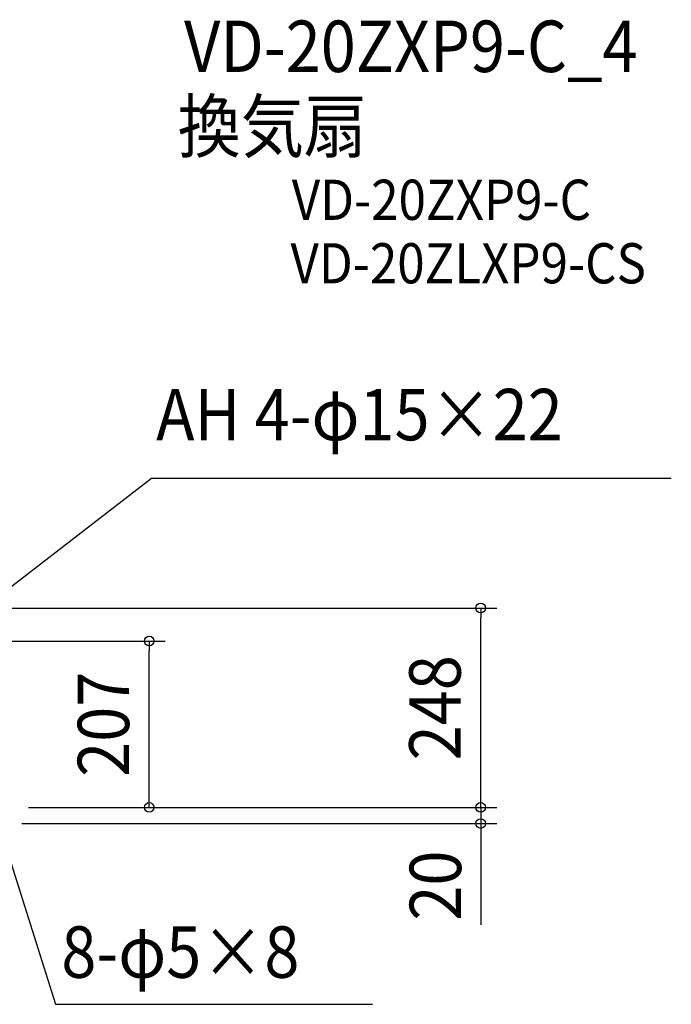
# Model space of a CAD drawing. Extents: x -1044 to 1010, y -811 to 980.
# Drawn here: x 199 to 1010, y -245 to 980 of the extents above; entities that cross this region are included whole.
import ezdxf
from ezdxf.enums import TextEntityAlignment as Align

# ---------------------------------------------------------------- set-up
doc = ezdxf.new("R2010")
doc.units = 0
doc.header["$LTSCALE"] = 20
doc.header["$PDMODE"] = 3
doc.header["$PDSIZE"] = -2
doc.layers.get('DEFPOINTS').update_dxf_attribs({"linetype": 'CONTINUOUS'})
for name, color, linetype in [('ETC', 61, 'CONTINUOUS'), ('NOTE', 4, 'CONTINUOUS'), ('SIZE', 30, 'CONTINUOUS')]:
    doc.layers.add(name, color=color, linetype=linetype)
doc.styles.get("Standard").update_dxf_attribs({"font": 'SIMPLEX.shx', "width": 0.9, "height": 64, "bigfont": 'BIGFONT.shx'})

msp = doc.modelspace()

# ---------------------------------------------------------------- linework, layer by layer
at = {"layer": 'DEFPOINTS', "color": 30, "linetype": 'CONTINUOUS'}
msp.add_point((360.1, 207), dxfattribs=at)
at = {"layer": 'NOTE', "color": 4, "linetype": 'CONTINUOUS'}
for p, q in [((100, 207), (363.1, 409.6)), ((363.1, 409.6), (1010.1, 409.6)), ((166, 0), (243.5, -244.9)), ((243.5, -244.9), (637.9, -244.9))]:
    msp.add_line(p, q, dxfattribs=at)
at = {"layer": 'SIZE', "color": 30, "linetype": 'CONTINUOUS'}
for p, q in [((65.9, 248), (792.8, 248)), ((772.8, 248), (772.8, 236)), ((772.8, 12), (772.8, 236)), ((145, 207), (380.1, 207)), ((360.1, 207), (360.1, 195)), ((360.1, 12), (360.1, 195)), ((772.8, 12), (772.8, 24)), ((210, 0), (792.8, 0)), ((210, 0), (792.8, 0)), ((210, 0), (667.4, 0)), ((210.6, 0), (380.1, 0)), ((360.1, 0), (360.1, 12)), ((772.8, 0), (772.8, 12)), ((772.8, 0), (772.8, 12)), ((772.8, 0), (772.8, -20)), ((772.8, 0), (772.8, -20)), ((201.7, -20), (792.8, -20)), ((772.8, -20), (772.8, -32)), ((772.8, -32), (772.8, -44)), ((772.8, -44), (772.8, -146))]:
    msp.add_line(p, q, dxfattribs=at)
for centre in [(772.8, 248), (360.1, 207), (360.1, 0), (772.8, 0), (772.8, 0), (772.8, -20)]:
    msp.add_circle(centre, 6, dxfattribs=at)

# ---------------------------------------------------------------- texts
at = {"layer": 'ETC', "color": 61, "linetype": 'CONTINUOUS', "width": 0.9}
for s, height, p in [('VD-20ZXP9-C_4', 64, (403.5, 914.8)), ('換気扇', 64, (395.6, 815.3)), ('VD-20ZXP9-C', 50, (537.6, 730.9)), ('VD-20ZLXP9-CS', 50, (536, 651.9))]:
    msp.add_text(s, height=height, dxfattribs=at).set_placement(p)
at = {"layer": 'NOTE', "color": 4, "linetype": 'CONTINUOUS', "width": 0.9}
for s, p in [('AH 4-φ15×22', (368.7, 456.7)), ('8-φ5×8', (250.7, -211.9))]:
    msp.add_text(s, height=64, dxfattribs=at).set_placement(p)
at = {"layer": 'SIZE', "color": 30, "linetype": 'CONTINUOUS', "width": 0.9}
for s, p in [('248', (747.8, 124)), ('207', (335.1, 103.5)), ('20', (748.4, -97.2))]:
    msp.add_text(s, height=64, rotation=90, dxfattribs=at).set_placement(p, align=Align.CENTER)

doc.saveas('drawing.dxf')
